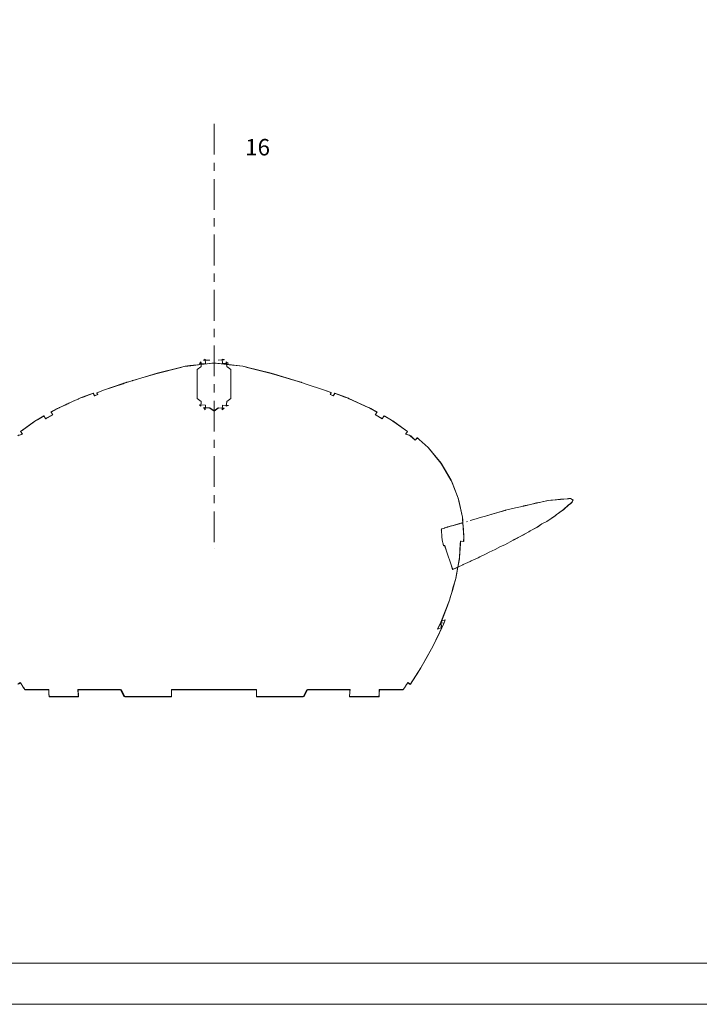
# Model space of a CAD drawing. Extents: x 0 to 128, y -2 to 24.
# Drawn here: x 44 to 53, y 0 to 12 of the extents above; entities that cross this region are included whole.
import ezdxf

# ---------------------------------------------------------------- set-up
doc = ezdxf.new("R2010")
doc.units = 0
doc.header["$MEASUREMENT"] = 0
doc.linetypes.add('CENTER2', pattern=[1.125, 0.75, -0.125, 0.125, -0.125])
doc.layers.get('0').update_dxf_attribs({"lineweight": 0})
doc.layers.add('broke', color=7, linetype='CENTER2')
doc.layers.add('Draft', color=7, linetype='Continuous', lineweight=0)
doc.styles.get("Standard").update_dxf_attribs({"font": 'TXT.SHX'})

msp = doc.modelspace()

# ---------------------------------------------------------------- linework, layer by layer
at = {"color": 7, "linetype": 'Continuous', "lineweight": 0, "extrusion": (0, 1, 3.06152e-16)}
msp.add_line((46.59, 5.554), (46.59, 5.554, -15.051), dxfattribs=at)
at = {"linetype": 'Continuous', "lineweight": 0}
for points in [[(64, 0), (32, 0), (32, 24), (64, 24)], [(63.5, 0.5), (32.5, 0.5), (32.5, 23.5), (63.5, 23.5)]]:
    msp.add_lwpolyline(points, close=True, dxfattribs=at)
at = {"layer": 'broke', "lineweight": 0, "ltscale": 0.5, "extrusion": (0, 1.22461e-16, -1)}
msp.add_line((46.59, 10.731), (46.59, 5.554), dxfattribs=at)

# ---------------------------------------------------------------- texts
at = {"linetype": 'Continuous', "lineweight": 0}
msp.add_text('16', height=0.2, dxfattribs=at).set_placement((46.97, 10.346))

# ---------------------------------------------------------------- meshes
at = {"layer": 'Draft', "linetype": 'Continuous', "lineweight": 0}
mesh = msp.add_polyface(dxfattribs=at)
corners = [(45.162, 7.449, -12.181), (45.175, 7.433, -12.191), (45.17, 7.433, -12.181), (46.186, 7.763, -12.191), (46.239, 7.778, -12.181), (46.24, 7.776, -12.191), (44.935, 7.377, -12.191), (44.939, 7.381, -12.181), (44.939, 7.381, -12.181), (44.936, 7.378, -12.191), (45.587, 7.599, -12.181), (45.592, 7.6, -12.181), (45.597, 7.6, -12.191), (45.592, 7.599, -12.191), (46.265, 7.78, -12.181), (46.414, 7.805, -12.191), (46.415, 7.806, -12.181), (46.414, 7.806, -12.181), (44.954, 7.387, -12.181), (44.983, 7.399, -12.181), (44.993, 7.401, -12.191), (44.955, 7.386, -12.191), (45.133, 7.421, -12.191), (45.132, 7.414, -12.181), (45.136, 7.414, -12.191), (46.384, 7.737, -12.181), (46.384, 7.385, -12.181), (46.384, 7.384, -12.191), (46.384, 7.735, -12.191), (44.817, 7.325, -12.181), (44.819, 7.326, -12.181), (44.824, 7.326, -12.191), (44.822, 7.325, -12.191), (44.815, 7.324, -12.181), (44.817, 7.323, -12.191), (44.812, 7.323, -12.181), (44.813, 7.321, -12.191), (44.812, 7.322, -12.181), (44.813, 7.321, -12.191), (44.892, 7.359, -12.181), (44.873, 7.349, -12.191), (44.928, 7.376, -12.181), (44.921, 7.371, -12.191), (45.562, 7.591, -12.181), (45.562, 7.59, -12.191), (45.598, 7.602, -12.181), (45.604, 7.602, -12.191), (45.606, 7.604, -12.181), (45.895, 7.69, -12.181), (45.896, 7.689, -12.191), (45.614, 7.605, -12.191), (45.16, 7.454, -12.181), (45.242, 7.485, -12.181), (45.243, 7.484, -12.191), (45.165, 7.454, -12.191), (45.165, 7.454, -12.191), (45.16, 7.454, -12.181), (45.139, 7.418, -12.181), (45.146, 7.419, -12.191), (45.116, 7.45, -12.181), (45.12, 7.45, -12.191), (45.492, 7.569, -12.181), (45.481, 7.563, -12.191), (45.529, 7.581, -12.181), (45.524, 7.577, -12.191), (46.431, 7.829, -12.191), (46.431, 7.83, -12.181), (46.431, 7.83, -12.181), (46.431, 7.829, -12.191), (46.434, 7.346, -12.191), (46.434, 7.347, -12.181), (45.167, 7.449, -12.191), (46.194, 7.766, -12.181), (46.296, 7.784, -12.181), (46.434, 7.799, -12.181), (46.434, 7.797, -12.191), (46.307, 7.783, -12.191), (46.27, 7.779, -12.191), (45.129, 7.42, -12.181), (46.429, 7.769, -12.191), (46.435, 7.775, -12.181), (46.429, 7.771, -12.181)]
mesh.append_faces([[corners[k] for k in face] for face in [(6, 7, 8, 9), (10, 11, 12, 13), (18, 19, 20, 21), (25, 26, 27, 28), (29, 30, 31, 32), (33, 29, 32, 34), (35, 33, 34, 36), (37, 35, 36, 38), (30, 39, 40, 31), (40, 39, 41, 42), (42, 41, 7, 6), (9, 8, 18, 21), (43, 10, 13, 44), (11, 45, 46, 12), (47, 48, 49, 50), (45, 47, 50, 46), (51, 52, 53, 54), (55, 56, 51, 54), (57, 2, 1, 58), (23, 57, 58, 24), (19, 59, 60, 20), (52, 61, 62, 53), (62, 61, 63, 64), (64, 63, 43, 44), (65, 66, 67, 68), (66, 65, 15, 17)]])
mesh.append_faces([[corners[k] for k in face] for face in [(0, 1, 2), (3, 4, 5), (14, 5, 4), (15, 16, 17), (22, 23, 24), (79, 25, 28)]], dxfattribs={"vtx0": -1})
mesh.append_faces([[corners[k] for k in face] for face in [(69, 26, 70), (0, 55, 71), (0, 71, 1), (3, 48, 72), (3, 72, 4), (14, 74, 75), (14, 75, 76), (14, 76, 77), (14, 77, 5), (22, 59, 78), (22, 78, 23), (79, 80, 81), (79, 81, 25)]], dxfattribs={"vtx0": -1, "vtx2": -1})
mesh.append_faces([[corners[k] for k in face] for face in [(69, 27, 26), (0, 56, 55), (3, 49, 48), (14, 73, 74), (22, 60, 59)]], dxfattribs={"vtx2": -1})
mesh = msp.add_polyface(dxfattribs=at)
corners = [(46.434, 7.346, -12.191), (46.435, 7.347, -12.181), (46.435, 7.345, -12.191), (46.433, 7.807, -12.191), (46.434, 7.799, -12.181), (46.434, 7.797, -12.191), (46.435, 7.344, -12.191), (46.435, 7.775, -12.181), (46.435, 7.774, -12.191), (46.434, 7.347, -12.181), (46.487, 7.808, -12.191), (46.487, 7.809, -12.181), (46.415, 7.806, -12.181), (46.414, 7.805, -12.191), (46.415, 7.805, -12.191), (46.485, 7.808, -12.191), (46.486, 7.809, -12.181), (46.485, 7.809, -12.181), (46.431, 7.83, -12.181), (46.431, 7.829, -12.181), (46.431, 7.829, -12.181), (46.431, 7.829, -12.181), (46.431, 7.829, -12.181), (46.431, 7.829, -12.181), (46.431, 7.829, -12.181), (46.431, 7.829, -12.181), (46.431, 7.829, -12.181), (46.431, 7.829, -12.181), (46.431, 7.829, -12.181), (46.431, 7.829, -12.191), (46.431, 7.829, -12.181), (46.431, 7.829, -12.181), (46.431, 7.829, -12.181), (46.431, 7.829, -12.181), (46.431, 7.829, -12.181), (46.431, 7.828, -12.191), (46.432, 7.818, -12.181), (46.431, 7.827, -12.191), (46.431, 7.827, -12.191), (46.431, 7.828, -12.191), (46.431, 7.828, -12.191), (46.431, 7.828, -12.191), (46.431, 7.828, -12.191), (46.431, 7.828, -12.191), (46.431, 7.828, -12.191), (46.431, 7.828, -12.191), (46.431, 7.828, -12.191), (46.431, 7.828, -12.191), (46.431, 7.828, -12.191), (46.431, 7.828, -12.191), (46.431, 7.828, -12.191), (46.432, 7.816, -12.191), (46.432, 7.815, -12.181), (46.432, 7.813, -12.191), (46.433, 7.81, -12.181), (46.435, 7.345, -12.181), (46.431, 7.292, -12.181), (46.431, 7.29, -12.191), (46.429, 7.769, -12.191)]
mesh.append_faces([[corners[k] for k in face] for face in [(4, 7, 8, 5)]])
mesh.append_faces([[corners[k] for k in face] for face in [(0, 1, 2), (3, 4, 5), (1, 6, 2)]], dxfattribs={"vtx0": -1})
mesh.append_faces([[corners[k] for k in face] for face in [(16, 12, 11), (18, 28, 29), (29, 34, 35), (37, 36, 51), (52, 51, 36), (51, 52, 53), (54, 53, 52), (53, 54, 3), (4, 3, 54)]], dxfattribs={"vtx0": -1, "vtx1": -1})
mesh.append_faces([[corners[k] for k in face] for face in [(10, 12, 13)]], dxfattribs={"vtx0": -1, "vtx1": -1, "vtx2": -1})
mesh.append_faces([[corners[k] for k in face] for face in [(0, 9, 1), (10, 13, 14), (10, 14, 15), (18, 20, 21), (18, 21, 22), (18, 22, 23), (18, 23, 24), (18, 24, 25), (18, 25, 26), (18, 26, 27), (18, 27, 28), (29, 28, 30), (29, 30, 31), (29, 31, 32), (29, 32, 33), (29, 33, 34), (34, 37, 38), (34, 38, 39), (34, 39, 40), (34, 40, 41), (34, 41, 42), (34, 42, 43), (34, 43, 44), (34, 44, 45), (34, 45, 46), (34, 46, 47), (34, 47, 48), (34, 48, 49), (34, 49, 50), (34, 50, 35), (1, 57, 6)]], dxfattribs={"vtx0": -1, "vtx2": -1})
mesh.append_faces([[corners[k] for k in face] for face in [(10, 11, 12), (34, 36, 37)]], dxfattribs={"vtx1": -1, "vtx2": -1})
mesh.append_faces([[corners[k] for k in face] for face in [(16, 17, 12), (18, 19, 20), (1, 55, 56), (58, 8, 7)]], dxfattribs={"vtx2": -1})
mesh = msp.add_polyface(dxfattribs=at)
corners = [(46.536, 7.809, -12.191), (46.59, 7.816, -12.181), (46.59, 7.815, -12.191), (46.642, 7.851, -12.191), (46.713, 7.856, -12.181), (46.642, 7.852, -12.181), (46.693, 7.808, -12.191), (46.735, 7.812, -12.181), (46.693, 7.809, -12.181), (46.74, 7.29, -12.191), (46.745, 7.345, -12.191), (46.745, 7.344, -12.191), (46.743, 7.798, -12.191), (46.742, 7.81, -12.191), (46.742, 7.801, -12.191), (46.688, 7.864, -12.181), (46.688, 7.863, -12.191), (46.743, 7.799, -12.181), (46.743, 7.8, -12.181), (46.766, 7.298, -12.191), (46.695, 7.303, -12.181), (46.766, 7.299, -12.181), (46.714, 7.856, -12.191), (46.714, 7.857, -12.181), (46.715, 7.856, -12.181), (46.715, 7.855, -12.191), (46.466, 7.85, -12.181), (46.466, 7.849, -12.191), (46.466, 7.848, -12.191), (46.466, 7.849, -12.181), (46.483, 7.864, -12.181), (46.483, 7.863, -12.191), (46.74, 7.829, -12.191), (46.74, 7.83, -12.181), (46.74, 7.83, -12.181), (46.74, 7.829, -12.191), (46.74, 7.292, -12.181), (46.74, 7.291, -12.191), (46.74, 7.292, -12.181), (46.487, 7.303, -12.181), (46.483, 7.248, -12.181), (46.483, 7.247, -12.191), (46.487, 7.302, -12.191), (46.693, 7.303, -12.181), (46.693, 7.302, -12.191), (46.688, 7.247, -12.191), (46.688, 7.249, -12.181), (46.467, 7.849, -12.181), (46.539, 7.851, -12.191), (46.539, 7.852, -12.181), (46.611, 7.814, -12.181), (46.487, 7.809, -12.181), (46.487, 7.808, -12.191), (46.466, 7.271, -12.191), (46.466, 7.271, -12.191), (46.466, 7.272, -12.181), (46.466, 7.273, -12.181), (46.434, 7.797, -12.191), (46.434, 7.799, -12.181), (46.544, 7.811, -12.181), (46.713, 7.855, -12.191), (46.766, 7.812, -12.191), (46.766, 7.813, -12.181), (46.735, 7.81, -12.191), (46.765, 7.813, -12.181), (46.745, 7.345, -12.181), (46.742, 7.802, -12.181), (46.742, 7.811, -12.181), (46.485, 7.808, -12.191), (46.486, 7.808, -12.191), (46.743, 7.798, -12.191), (46.695, 7.302, -12.191), (46.416, 7.306, -12.181), (46.467, 7.848, -12.191), (46.637, 7.811, -12.181), (46.645, 7.809, -12.191), (46.615, 7.812, -12.191)]
mesh.append_faces([[corners[k] for k in face] for face in [(15, 16, 6, 8), (22, 23, 24, 25), (16, 15, 23, 22), (26, 27, 28, 29), (26, 30, 31, 27), (32, 33, 34, 35), (36, 9, 37, 38), (39, 40, 41, 42), (43, 44, 45, 46), (30, 51, 52, 31), (53, 54, 55, 56)]])
mesh.append_faces([[corners[k] for k in face] for face in [(0, 1, 2), (3, 4, 5), (6, 7, 8), (9, 10, 11), (12, 13, 14), (17, 12, 18), (19, 20, 21), (47, 48, 49), (50, 2, 1), (52, 68, 69)]], dxfattribs={"vtx0": -1})
mesh.append_faces([[corners[k] for k in face] for face in [(0, 58, 59), (0, 59, 1), (3, 25, 24), (3, 24, 4), (61, 6, 63), (6, 62, 64), (6, 64, 7), (12, 66, 67), (12, 67, 33), (12, 33, 32), (12, 32, 13), (17, 70, 12), (19, 44, 43), (19, 43, 20), (47, 28, 73), (47, 73, 48), (50, 18, 12), (50, 12, 75), (50, 75, 76), (50, 76, 2)]], dxfattribs={"vtx0": -1, "vtx2": -1})
mesh.append_faces([[corners[k] for k in face] for face in [(61, 62, 6)]], dxfattribs={"vtx1": -1, "vtx2": -1})
mesh.append_faces([[corners[k] for k in face] for face in [(0, 57, 58), (3, 60, 25), (9, 36, 65), (12, 18, 66), (19, 71, 44), (72, 39, 42), (47, 29, 28), (50, 74, 18)]], dxfattribs={"vtx2": -1})
mesh = msp.add_polyface(dxfattribs=at)
corners = [(48.009, 7.442, -12.191), (48.01, 7.433, -12.181), (48.006, 7.433, -12.191), (47.285, 7.689, -12.191), (46.986, 7.766, -12.181), (47.285, 7.69, -12.181), (47.618, 7.59, -12.191), (47.619, 7.591, -12.181), (47.651, 7.581, -12.181), (47.656, 7.577, -12.191), (47.689, 7.568, -12.181), (47.701, 7.563, -12.191), (48.063, 7.445, -12.181), (48.044, 7.414, -12.191), (48.049, 7.414, -12.181), (46.743, 7.8, -12.181), (46.743, 7.798, -12.191), (46.745, 7.774, -12.191), (46.745, 7.775, -12.181), (47.329, 7.678, -12.181), (46.745, 7.345, -12.191), (46.797, 7.384, -12.191), (46.746, 7.346, -12.191), (46.75, 7.771, -12.181), (46.74, 7.83, -12.181), (46.766, 7.813, -12.181), (46.766, 7.812, -12.191), (46.74, 7.829, -12.191), (46.74, 7.292, -12.181), (46.74, 7.291, -12.191), (46.766, 7.298, -12.191), (46.766, 7.299, -12.181), (46.797, 7.737, -12.181), (46.797, 7.735, -12.191), (46.797, 7.385, -12.181), (48.234, 7.384, -12.181), (48.48, 7.271, -12.181), (48.471, 7.274, -12.191), (48.236, 7.381, -12.191), (48.225, 7.386, -12.191), (48.226, 7.387, -12.181), (48.227, 7.387, -12.181), (48.227, 7.386, -12.191), (48.228, 7.387, -12.181), (48.227, 7.386, -12.191), (48.23, 7.386, -12.181), (48.23, 7.384, -12.191), (47.938, 7.484, -12.191), (47.939, 7.485, -12.181), (48.019, 7.455, -12.181), (48.014, 7.455, -12.191), (48.02, 7.454, -12.181), (48.015, 7.455, -12.191), (48.017, 7.427, -12.191), (48.02, 7.428, -12.181), (48.187, 7.401, -12.191), (48.197, 7.399, -12.181), (48.06, 7.45, -12.191), (48.065, 7.45, -12.181), (48.014, 7.441, -12.181), (46.994, 7.763, -12.191), (46.941, 7.776, -12.191), (46.941, 7.778, -12.181), (46.735, 7.81, -12.191), (46.765, 7.812, -12.191), (46.74, 7.29, -12.191), (46.745, 7.345, -12.181), (46.745, 7.347, -12.181), (46.743, 7.799, -12.181), (46.768, 7.797, -12.181), (46.773, 7.794, -12.191), (46.743, 7.798, -12.191), (48.058, 7.444, -12.191), (47.337, 7.674, -12.191), (46.746, 7.347, -12.181), (46.751, 7.77, -12.191), (46.796, 7.736, -12.191), (46.796, 7.737, -12.181)]
mesh.append_faces([[corners[k] for k in face] for face in [(6, 7, 8, 9), (8, 10, 11, 9), (15, 16, 17, 18), (24, 25, 26, 27), (28, 29, 30, 31), (32, 33, 21, 34), (35, 36, 37, 38), (39, 40, 41, 42), (42, 41, 43, 44), (44, 43, 45, 46), (45, 35, 38, 46), (47, 48, 49, 50), (50, 49, 51, 52), (53, 54, 14, 13), (2, 1, 54, 53), (55, 56, 40, 39), (57, 58, 56, 55), (10, 48, 47, 11)]])
mesh.append_faces([[corners[k] for k in face] for face in [(0, 1, 2), (3, 4, 5), (12, 13, 14), (6, 19, 7), (20, 21, 22), (17, 23, 18), (26, 63, 64)]], dxfattribs={"vtx0": -1})
mesh.append_faces([[corners[k] for k in face] for face in [(0, 51, 59), (0, 59, 1), (3, 61, 62), (3, 62, 4), (65, 66, 67), (65, 67, 20), (68, 62, 61), (68, 61, 70), (68, 70, 71), (12, 57, 72), (12, 72, 13), (6, 3, 5), (6, 5, 19), (20, 74, 34), (20, 34, 21), (17, 76, 33), (17, 33, 32), (17, 32, 77), (17, 77, 23)]], dxfattribs={"vtx0": -1, "vtx2": -1})
mesh.append_faces([[corners[k] for k in face] for face in [(0, 52, 51), (3, 60, 61), (68, 69, 62), (12, 58, 57), (6, 73, 3), (20, 67, 74), (17, 75, 76)]], dxfattribs={"vtx2": -1})
mesh = msp.add_polyface(dxfattribs=at)
corners = [(44.776, 7.306, -12.181), (44.791, 7.313, -12.181), (44.787, 7.311, -12.184), (44.734, 7.287, -12.181), (44.784, 7.308, -12.191), (44.754, 7.294, -12.191), (44.603, 7.216, -12.181), (44.624, 7.185, -12.191), (44.621, 7.185, -12.181), (44.229, 6.982, -12.181), (44.231, 6.982, -12.191), (44.233, 6.979, -12.191), (44.23, 6.98, -12.181), (44.537, 7.141, -12.191), (44.537, 7.138, -12.181), (44.539, 7.137, -12.191), (44.544, 7.142, -12.181), (44.434, 7.125, -12.181), (44.425, 7.118, -12.191), (44.424, 7.119, -12.181), (46.414, 7.305, -12.191), (46.431, 7.291, -12.191), (46.431, 7.292, -12.181), (46.414, 7.306, -12.181), (44.677, 7.259, -12.191), (44.604, 7.22, -12.181), (44.676, 7.26, -12.181), (46.416, 7.306, -12.181), (44.713, 7.277, -12.181), (44.726, 7.281, -12.191), (44.233, 6.976, -12.181), (44.237, 6.974, -12.191), (44.254, 6.95, -12.191), (44.252, 6.95, -12.181), (44.233, 6.977, -12.181), (44.236, 6.975, -12.191), (44.805, 7.317, -12.191), (44.807, 7.32, -12.181), (44.812, 7.322, -12.181), (44.813, 7.321, -12.191), (44.789, 7.31, -12.191), (44.797, 7.316, -12.181), (44.23, 6.982, -12.181), (44.232, 6.982, -12.191), (44.23, 6.983, -12.181), (44.233, 6.982, -12.191), (44.233, 6.984, -12.181), (44.236, 6.984, -12.191), (44.243, 6.991, -12.181), (44.249, 6.994, -12.191), (44.383, 7.089, -12.191), (44.392, 7.097, -12.181), (44.407, 7.107, -12.181), (44.402, 7.102, -12.191), (44.699, 7.271, -12.181), (44.707, 7.274, -12.181), (44.717, 7.277, -12.191), (44.708, 7.273, -12.191), (44.696, 7.269, -12.181), (44.704, 7.271, -12.191), (46.431, 7.29, -12.191), (46.431, 7.292, -12.181), (44.602, 7.219, -12.181), (44.604, 7.218, -12.191), (44.606, 7.215, -12.191), (44.519, 7.171, -12.191), (44.517, 7.171, -12.181), (44.535, 7.141, -12.181), (44.549, 7.142, -12.191), (44.438, 7.125, -12.191), (44.607, 7.22, -12.191), (46.487, 7.302, -12.191), (46.416, 7.305, -12.191), (46.435, 7.347, -12.181)]
mesh.append_faces([[corners[k] for k in face] for face in [(0, 1, 2), (9, 10, 11, 12), (20, 21, 22, 23), (28, 3, 5, 29), (30, 31, 32, 33), (34, 35, 31, 30), (36, 37, 38, 39), (40, 41, 37, 36), (12, 11, 35, 34), (9, 42, 43, 10), (42, 44, 45, 43), (44, 46, 47, 45), (46, 48, 49, 47), (50, 51, 52, 53), (53, 52, 19, 18), (48, 51, 50, 49), (54, 55, 56, 57), (55, 28, 29, 56), (26, 58, 59, 24), (58, 54, 57, 59), (22, 21, 60, 61)]])
mesh.append_faces([[corners[k] for k in face] for face in [(3, 4, 5), (6, 7, 8), (13, 14, 15), (7, 16, 8), (17, 18, 19), (24, 25, 26), (27, 20, 23), (4, 41, 40)]], dxfattribs={"vtx0": -1})
mesh.append_faces([[corners[k] for k in face] for face in [(6, 63, 64), (6, 64, 7), (13, 66, 67), (13, 67, 14), (7, 15, 14), (7, 14, 16), (17, 65, 69), (17, 69, 18), (24, 63, 62), (24, 62, 25), (27, 71, 72), (27, 72, 20), (73, 61, 60), (4, 1, 41), (3, 2, 4)]], dxfattribs={"vtx0": -1, "vtx2": -1})
mesh.append_faces([[corners[k] for k in face] for face in [(6, 62, 63), (13, 65, 66), (7, 68, 15), (17, 66, 65), (24, 70, 63), (4, 2, 1), (3, 0, 2)]], dxfattribs={"vtx2": -1})
mesh = msp.add_polyface(dxfattribs=at)
corners = [(46.641, 7.267, -12.191), (46.642, 7.27, -12.181), (46.642, 7.268, -12.191), (48.559, 7.188, -12.191), (48.559, 7.185, -12.181), (48.557, 7.185, -12.191), (48.673, 7.166, -12.181), (48.661, 7.171, -12.191), (48.663, 7.171, -12.181), (48.484, 7.268, -12.191), (48.49, 7.267, -12.181), (48.49, 7.267, -12.181), (48.484, 7.268, -12.191), (48.504, 7.26, -12.181), (48.503, 7.259, -12.191), (46.59, 7.229, -12.191), (46.54, 7.269, -12.181), (46.59, 7.231, -12.181), (46.715, 7.264, -12.191), (46.643, 7.268, -12.191), (48.662, 7.169, -12.181), (48.641, 7.137, -12.191), (48.644, 7.138, -12.181), (48.949, 6.982, -12.191), (48.769, 7.111, -12.181), (48.951, 6.982, -12.181), (48.929, 6.954, -12.191), (48.928, 6.95, -12.181), (48.926, 6.95, -12.191), (48.576, 7.218, -12.191), (48.506, 7.259, -12.181), (48.578, 7.219, -12.181), (48.566, 7.179, -12.191), (46.537, 7.268, -12.191), (46.539, 7.27, -12.181), (46.539, 7.268, -12.191), (46.714, 7.264, -12.191), (46.715, 7.266, -12.181), (46.714, 7.265, -12.181), (48.471, 7.274, -12.191), (48.48, 7.271, -12.181), (48.487, 7.268, -12.181), (48.48, 7.269, -12.191), (46.688, 7.247, -12.191), (46.688, 7.249, -12.181), (46.466, 7.272, -12.181), (46.466, 7.271, -12.191), (46.483, 7.247, -12.191), (46.483, 7.248, -12.181), (46.641, 7.269, -12.181), (48.561, 7.188, -12.181), (48.756, 7.119, -12.181), (48.755, 7.118, -12.191), (48.674, 7.164, -12.191), (46.54, 7.267, -12.191), (46.643, 7.269, -12.181), (48.659, 7.167, -12.191), (48.771, 7.107, -12.191), (48.93, 6.953, -12.181), (48.506, 7.257, -12.191), (48.566, 7.181, -12.181), (46.466, 7.271, -12.191), (46.466, 7.273, -12.181), (46.537, 7.27, -12.181)]
mesh.append_faces([[corners[k] for k in face] for face in [(9, 10, 11, 12), (12, 11, 13, 14), (36, 18, 37, 38), (39, 40, 41, 42), (42, 41, 10, 9), (43, 36, 38, 44), (45, 46, 47, 48)]])
mesh.append_faces([[corners[k] for k in face] for face in [(0, 1, 2), (3, 4, 5), (6, 7, 8), (15, 16, 17), (2, 18, 19), (20, 21, 22), (23, 24, 25), (26, 27, 28), (29, 30, 31), (32, 22, 21), (33, 34, 35)]], dxfattribs={"vtx0": -1})
mesh.append_faces([[corners[k] for k in face] for face in [(0, 17, 49), (0, 49, 1), (3, 31, 50), (3, 50, 4), (6, 52, 53), (6, 53, 7), (15, 35, 34), (15, 34, 16), (2, 55, 37), (2, 37, 18), (20, 7, 56), (20, 56, 21), (23, 52, 51), (23, 51, 24), (26, 25, 58), (26, 58, 27), (29, 14, 13), (29, 13, 30), (32, 4, 60), (32, 60, 22), (33, 62, 63), (33, 63, 34)]], dxfattribs={"vtx0": -1, "vtx2": -1})
mesh.append_faces([[corners[k] for k in face] for face in [(0, 15, 17), (3, 29, 31), (6, 51, 52), (15, 54, 35), (2, 1, 55), (20, 8, 7), (23, 57, 52), (26, 23, 25), (29, 59, 14), (32, 5, 4), (33, 61, 62)]], dxfattribs={"vtx2": -1})
mesh = msp.add_polyface(dxfattribs=at)
corners = [(44.93, 3.837, -12.191), (44.937, 3.751, -12.191), (44.935, 3.771, -12.191), (44.212, 3.905, -12.181), (44.228, 3.922, -12.191), (44.23, 3.918, -12.181), (44.284, 3.835, -12.187), (44.575, 3.832, -12.181), (44.373, 3.832, -12.181), (44.58, 3.755, -12.181), (44.579, 3.751, -12.191), (44.58, 3.746, -12.181), (44.269, 3.856, -12.181), (44.27, 3.856, -12.191), (44.283, 3.837, -12.191), (44.286, 3.832, -12.181), (44.283, 3.837, -12.191), (46.072, 3.746, -12.181), (46.072, 3.832, -12.181), (46.072, 3.787, -12.181), (44.283, 3.837, -12.191), (44.296, 3.837, -12.191), (45.448, 3.837, -12.191), (45.489, 3.751, -12.191), (45.501, 3.746, -12.181), (45.46, 3.832, -12.181), (44.214, 6.937, -12.181), (44.215, 6.938, -12.181), (44.22, 6.938, -12.191), (44.218, 6.938, -12.191), (44.208, 6.935, -12.181), (44.212, 6.935, -12.191), (44.196, 6.93, -12.181), (44.207, 6.935, -12.181), (44.21, 6.935, -12.191), (44.197, 6.929, -12.191), (45.71, 3.746, -12.181), (45.739, 3.751, -12.191), (46.072, 3.751, -12.191), (44.701, 3.751, -12.191), (44.711, 3.751, -12.191), (44.849, 3.746, -12.181), (44.829, 3.746, -12.181), (44.599, 3.751, -12.191), (44.622, 3.746, -12.181), (44.589, 3.751, -12.191), (44.601, 3.746, -12.181), (44.588, 3.751, -12.191), (44.6, 3.746, -12.181), (44.58, 3.751, -12.191), (44.58, 3.751, -12.191), (44.582, 3.746, -12.181), (44.582, 3.746, -12.181), (44.939, 3.746, -12.181), (44.252, 6.95, -12.181), (44.254, 6.95, -12.191), (44.574, 3.837, -12.191), (44.574, 3.822, -12.191), (44.576, 3.823, -12.181), (44.577, 3.775, -12.191), (44.577, 3.795, -12.181), (44.286, 3.832, -12.181), (44.931, 3.837, -12.191), (44.933, 3.832, -12.181), (44.932, 3.832, -12.181), (45.091, 3.837, -12.191), (45.061, 3.832, -12.181), (45.438, 3.837, -12.191), (45.341, 3.832, -12.181), (44.256, 3.878, -12.191), (44.263, 3.867, -12.191), (44.263, 3.866, -12.181), (44.257, 3.875, -12.181), (44.238, 3.907, -12.191), (44.238, 3.905, -12.181), (44.938, 3.754, -12.181), (44.196, 3.9, -12.191), (44.212, 3.911, -12.191), (44.579, 3.755, -12.191), (44.284, 3.835, -12.188), (44.286, 3.832, -12.181), (46.072, 3.797, -12.191), (46.072, 3.837, -12.191)]
mesh.append_faces([[corners[k] for k in face] for face in [(12, 13, 14, 15), (20, 21, 6), (22, 23, 24, 25), (26, 27, 28, 29), (30, 26, 29, 31), (32, 33, 34, 35), (33, 30, 31, 34), (36, 37, 38, 17), (23, 37, 36, 24), (39, 40, 41, 42), (43, 39, 42, 44), (45, 43, 44, 46), (47, 45, 46, 48), (49, 50, 51, 52), (40, 1, 53, 41), (50, 47, 48, 51), (10, 49, 52, 11), (27, 54, 55, 28), (56, 57, 58, 7), (58, 57, 59, 60), (6, 8, 61), (0, 62, 63, 64), (62, 65, 66, 63), (66, 65, 67, 68), (68, 67, 22, 25), (69, 70, 71, 72), (4, 73, 74, 5), (73, 69, 72, 74), (70, 13, 12, 71)]])
mesh.append_faces([[corners[k] for k in face] for face in [(0, 1, 2), (3, 4, 5), (6, 7, 8), (9, 10, 11), (16, 15, 14), (17, 18, 19), (78, 60, 59)]], dxfattribs={"vtx0": -1})
mesh.append_faces([[corners[k] for k in face] for face in [(0, 75, 53), (0, 53, 1), (3, 76, 77), (3, 77, 4), (6, 56, 7), (78, 9, 60), (16, 80, 15), (17, 81, 82), (17, 82, 18)]], dxfattribs={"vtx0": -1, "vtx2": -1})
mesh.append_faces([[corners[k] for k in face] for face in [(78, 10, 9)]], dxfattribs={"vtx1": -1, "vtx2": -1})
mesh.append_faces([[corners[k] for k in face] for face in [(0, 64, 75), (6, 21, 56), (16, 79, 80), (17, 38, 81)]], dxfattribs={"vtx2": -1})
mesh = msp.add_polyface(dxfattribs=at)
corners = [(48.952, 3.922, -12.191), (48.964, 3.908, -12.181), (48.95, 3.918, -12.181), (47.108, 3.837, -12.191), (47.108, 3.78, -12.181), (47.108, 3.832, -12.181), (48.242, 3.832, -12.181), (48.245, 3.832, -12.181), (48.247, 3.837, -12.191), (48.244, 3.837, -12.191), (48.248, 3.832, -12.181), (48.25, 3.837, -12.191), (49.041, 6.876, -12.191), (48.988, 6.927, -12.181), (49.044, 6.876, -12.181), (47.732, 3.837, -12.191), (47.691, 3.751, -12.191), (47.679, 3.746, -12.181), (47.72, 3.832, -12.181), (48.246, 3.806, -12.181), (48.658, 3.837, -12.191), (48.761, 3.837, -12.191), (48.778, 3.832, -12.181), (48.663, 3.832, -12.181), (47.395, 3.751, -12.191), (47.42, 3.746, -12.181), (47.322, 3.751, -12.191), (47.34, 3.746, -12.181), (47.306, 3.751, -12.191), (47.322, 3.746, -12.181), (47.296, 3.751, -12.191), (47.312, 3.746, -12.181), (47.291, 3.751, -12.191), (47.307, 3.746, -12.181), (47.284, 3.751, -12.191), (47.299, 3.746, -12.181), (47.272, 3.751, -12.191), (47.286, 3.746, -12.181), (47.266, 3.751, -12.191), (47.279, 3.746, -12.181), (47.256, 3.751, -12.191), (47.269, 3.746, -12.181), (47.108, 3.751, -12.191), (47.108, 3.746, -12.181), (48.595, 3.746, -12.181), (48.597, 3.751, -12.191), (48.602, 3.751, -12.191), (48.6, 3.746, -12.181), (48.465, 3.746, -12.181), (48.477, 3.751, -12.191), (48.433, 3.746, -12.181), (48.448, 3.751, -12.191), (48.264, 3.746, -12.181), (48.292, 3.751, -12.191), (48.241, 3.746, -12.181), (48.243, 3.751, -12.191), (48.97, 6.935, -12.191), (48.973, 6.935, -12.181), (48.985, 6.93, -12.181), (48.983, 6.929, -12.191), (48.926, 6.95, -12.191), (48.928, 6.95, -12.181), (48.607, 3.837, -12.191), (48.605, 3.832, -12.181), (48.603, 3.782, -12.181), (48.604, 3.785, -12.191), (46.072, 3.832, -12.181), (46.072, 3.837, -12.191), (48.897, 3.837, -12.191), (48.894, 3.832, -12.181), (47.75, 3.832, -12.181), (47.735, 3.837, -12.191), (47.923, 3.832, -12.181), (47.914, 3.837, -12.191), (48.949, 3.915, -12.181), (48.95, 3.919, -12.191), (48.912, 3.856, -12.181), (48.911, 3.856, -12.191), (48.932, 3.89, -12.191), (48.93, 3.885, -12.181), (49.112, 4.099, -12.181), (48.982, 3.896, -12.181), (48.984, 3.9, -12.191), (48.968, 3.911, -12.191), (47.108, 3.782, -12.191), (48.987, 6.925, -12.191), (48.248, 3.805, -12.191)]
mesh.append_faces([[corners[k] for k in face] for face in [(6, 7, 8, 9), (7, 10, 11, 8), (15, 16, 17, 18), (20, 21, 22, 23), (24, 16, 17, 25), (26, 24, 25, 27), (28, 26, 27, 29), (30, 28, 29, 31), (32, 30, 31, 33), (34, 32, 33, 35), (36, 34, 35, 37), (38, 36, 37, 39), (40, 38, 39, 41), (42, 40, 41, 43), (44, 45, 46, 47), (48, 49, 45, 44), (50, 51, 49, 48), (52, 53, 51, 50), (54, 55, 53, 52), (56, 57, 58, 59), (60, 61, 57, 56), (62, 63, 64, 65), (65, 64, 47, 46), (66, 67, 3, 5), (21, 68, 69, 22), (63, 62, 20, 23), (18, 70, 71, 15), (71, 70, 72, 73), (73, 72, 6, 9), (0, 2, 74, 75), (76, 69, 68, 77), (78, 79, 76, 77), (75, 74, 79, 78)]])
mesh.append_faces([[corners[k] for k in face] for face in [(0, 1, 2), (3, 4, 5), (12, 13, 14), (19, 11, 10)]], dxfattribs={"vtx0": -1})
mesh.append_faces([[corners[k] for k in face] for face in [(80, 81, 82), (0, 82, 81), (0, 81, 1), (3, 42, 43), (3, 43, 4), (12, 59, 58), (12, 58, 13), (19, 55, 86), (19, 86, 11)]], dxfattribs={"vtx0": -1, "vtx2": -1})
mesh.append_faces([[corners[k] for k in face] for face in [(0, 83, 82), (3, 84, 42), (12, 85, 59), (19, 54, 55)]], dxfattribs={"vtx2": -1})
mesh = msp.add_polyface(dxfattribs=at)
corners = [(49.567, 6.169, -12.181), (49.574, 6.133, -12.191), (49.566, 6.169, -12.191), (49.358, 6.595, -12.181), (49.376, 6.563, -12.191), (49.357, 6.595, -12.191), (49.62, 5.933, -12.181), (49.618, 5.936, -12.191), (49.62, 5.937, -12.181), (49.583, 5.858, -12.191), (49.602, 5.862, -12.181), (49.601, 5.863, -12.191), (49.486, 5.831, -12.191), (49.493, 5.832, -12.181), (49.492, 5.832, -12.191), (49.201, 6.786, -12.181), (49.224, 6.756, -12.191), (49.2, 6.785, -12.191), (49.667, 5.882, -12.191), (49.668, 5.881, -12.181), (49.682, 5.885, -12.181), (49.682, 5.886, -12.191), (49.623, 5.869, -12.191), (49.616, 5.866, -12.181), (49.624, 5.869, -12.181), (49.48, 6.389, -12.181), (49.492, 6.355, -12.191), (49.479, 6.389, -12.191), (49.07, 6.905, -12.181), (49.044, 6.876, -12.181), (49.067, 6.901, -12.181), (49.092, 6.885, -12.181), (49.068, 6.905, -12.191), (49.786, 5.917, -12.191), (49.836, 5.931, -12.181), (49.835, 5.932, -12.191), (49.574, 6.139, -12.181), (49.374, 6.569, -12.181), (49.622, 5.905, -12.181), (49.625, 5.869, -12.181), (49.624, 5.869, -12.191), (49.621, 5.899, -12.191), (49.619, 5.932, -12.191), (49.583, 5.857, -12.181), (49.222, 6.762, -12.181), (49.614, 5.867, -12.191), (49.612, 5.866, -12.191), (49.611, 5.866, -12.191), (49.612, 5.865, -12.181), (49.614, 5.865, -12.181), (49.628, 5.803, -12.191), (49.492, 6.361, -12.181), (49.064, 6.9, -12.191), (49.041, 6.876, -12.191), (49.9, 5.951, -12.191), (49.9, 5.95, -12.181), (49.093, 6.882, -12.191), (49.713, 5.896, -12.191), (49.714, 5.895, -12.181), (49.786, 5.916, -12.181)]
mesh.append_faces([[corners[k] for k in face] for face in [(18, 19, 20, 21)]])
mesh.append_faces([[corners[k] for k in face] for face in [(0, 1, 2), (3, 4, 5), (6, 7, 8), (9, 10, 11), (12, 13, 14), (15, 16, 17), (22, 23, 24), (25, 26, 27), (28, 29, 30), (31, 32, 28), (33, 34, 35), (11, 46, 47)]], dxfattribs={"vtx0": -1})
mesh.append_faces([[corners[k] for k in face] for face in [(0, 8, 7), (0, 7, 1), (3, 25, 27), (3, 27, 4), (6, 39, 40), (6, 40, 41), (6, 41, 42), (6, 42, 7), (9, 13, 43), (9, 43, 10), (15, 3, 5), (15, 5, 16), (11, 22, 45), (11, 45, 46), (22, 10, 48), (22, 48, 49), (22, 49, 23), (25, 0, 2), (25, 2, 26), (28, 52, 53), (28, 53, 29), (54, 34, 55), (31, 17, 56), (31, 56, 32), (33, 58, 59), (33, 59, 34)]], dxfattribs={"vtx0": -1, "vtx2": -1})
mesh.append_faces([[corners[k] for k in face] for face in [(11, 10, 22)]], dxfattribs={"vtx1": -1, "vtx2": -1})
mesh.append_faces([[corners[k] for k in face] for face in [(0, 36, 8), (3, 37, 25), (6, 38, 39), (9, 14, 13), (15, 44, 3), (50, 40, 39), (25, 51, 0), (28, 32, 52), (54, 35, 34), (31, 15, 17), (33, 57, 58)]], dxfattribs={"vtx2": -1})
mesh = msp.add_polyface(dxfattribs=at)
corners = [(50.914, 6.086, -12.181), (50.915, 6.086, -12.191), (50.936, 6.101, -12.191), (50.934, 6.1, -12.181), (50.912, 6.162, -12.181), (50.896, 6.162, -12.191), (50.895, 6.16, -12.181), (50.814, 6.154, -12.181), (50.717, 6.146, -12.191), (50.716, 6.144, -12.181), (50.268, 6.049, -12.181), (50.143, 6.022, -12.188), (50.143, 6.021, -12.181), (50.344, 6.067, -12.181), (50.291, 6.056, -12.191), (50.292, 6.055, -12.181), (50.451, 6.092, -12.181), (50.365, 6.074, -12.191), (50.366, 6.072, -12.181), (50.141, 6.02, -12.181), (50.143, 6.021, -12.181), (50.144, 6.022, -12.191), (50.143, 6.022, -12.191), (50.143, 6.022, -12.191), (50.698, 6.143, -12.181), (50.664, 6.142, -12.191), (50.661, 6.139, -12.181), (50.574, 6.12, -12.181), (50.524, 6.11, -12.191), (50.524, 6.109, -12.181), (50.021, 5.985, -12.181), (49.979, 5.975, -12.191), (49.98, 5.974, -12.181), (50.956, 6.152, -12.181), (50.966, 6.146, -12.181), (50.97, 6.148, -12.191), (50.959, 6.154, -12.191), (50.743, 5.949, -12.181), (50.746, 5.951, -12.191), (50.757, 5.959, -12.191), (50.755, 5.958, -12.181), (50.763, 5.965, -12.191), (50.762, 5.965, -12.181), (49.9, 5.951, -12.191), (50.855, 6.032, -12.191), (50.853, 6.031, -12.181), (50.532, 5.816, -12.181), (50.533, 5.817, -12.191), (50.589, 5.855, -12.191), (50.589, 5.855, -12.181), (50.963, 6.137, -12.181), (50.966, 6.138, -12.191), (50.955, 6.118, -12.181), (50.958, 6.12, -12.191), (50.932, 6.163, -12.181), (50.936, 6.166, -12.191), (50.648, 5.886, -12.191), (50.647, 5.885, -12.181), (50.914, 6.164, -12.191), (50.815, 6.156, -12.191), (50.268, 6.051, -12.191), (50.344, 6.069, -12.191), (50.451, 6.093, -12.191), (50.699, 6.145, -12.191), (50.575, 6.121, -12.191), (50.021, 5.987, -12.191), (49.9, 5.95, -12.181)]
mesh.append_faces([[corners[k] for k in face] for face in [(0, 1, 2, 3), (11, 19, 20, 12), (11, 21, 22, 23), (33, 34, 35, 36), (37, 38, 39, 40), (40, 39, 41, 42), (42, 41, 44, 45), (46, 47, 48, 49), (35, 34, 50, 51), (51, 50, 52, 53), (54, 33, 36, 55), (45, 44, 1, 0), (49, 48, 56, 57), (3, 2, 53, 52), (57, 56, 38, 37)]])
mesh.append_faces([[corners[k] for k in face] for face in [(4, 5, 6), (7, 8, 9), (10, 11, 12), (13, 14, 15), (16, 17, 18), (24, 25, 26), (27, 28, 29), (30, 31, 32), (43, 32, 31)]], dxfattribs={"vtx0": -1})
mesh.append_faces([[corners[k] for k in face] for face in [(4, 55, 58), (4, 58, 5), (7, 5, 59), (7, 59, 8), (10, 14, 60), (10, 60, 21), (10, 21, 11), (13, 17, 61), (13, 61, 14), (16, 28, 62), (16, 62, 17), (24, 8, 63), (24, 63, 25), (27, 25, 64), (27, 64, 28), (30, 11, 23), (30, 23, 65), (30, 65, 31), (43, 66, 32)]], dxfattribs={"vtx0": -1, "vtx2": -1})
mesh.append_faces([[corners[k] for k in face] for face in [(4, 54, 55), (7, 6, 5), (10, 15, 14), (13, 18, 17), (16, 29, 28), (24, 9, 8), (27, 26, 25), (30, 19, 11)]], dxfattribs={"vtx2": -1})
mesh = msp.add_polyface(dxfattribs=at)
corners = [(49.595, 5.645, -12.191), (49.602, 5.644, -12.181), (49.596, 5.645, -12.181), (49.638, 5.693, -12.181), (49.636, 5.687, -12.191), (49.637, 5.693, -12.191), (49.582, 5.43, -12.181), (49.583, 5.445, -12.191), (49.584, 5.445, -12.181), (49.366, 5.794, -12.191), (49.401, 5.805, -12.181), (49.4, 5.805, -12.191), (49.628, 5.803, -12.191), (49.405, 5.807, -12.191), (49.438, 5.817, -12.181), (49.44, 5.819, -12.191), (49.595, 5.614, -12.181), (50.018, 5.542, -12.191), (50.082, 5.578, -12.191), (50.083, 5.578, -12.181), (50.018, 5.542, -12.181), (49.946, 5.51, -12.191), (49.947, 5.51, -12.181), (50.135, 5.601, -12.181), (50.135, 5.601, -12.191), (50.237, 5.657, -12.191), (50.237, 5.657, -12.181), (49.389, 5.59, -12.191), (49.402, 5.592, -12.191), (49.403, 5.592, -12.181), (49.39, 5.589, -12.181), (49.427, 5.511, -12.191), (49.429, 5.51, -12.181), (49.379, 5.628, -12.191), (49.38, 5.627, -12.181), (49.371, 5.662, -12.191), (49.375, 5.643, -12.191), (49.376, 5.642, -12.181), (49.372, 5.661, -12.181), (49.377, 5.635, -12.191), (49.378, 5.635, -12.181), (49.361, 5.783, -12.191), (49.362, 5.779, -12.191), (49.363, 5.779, -12.181), (49.362, 5.783, -12.181), (49.362, 5.792, -12.191), (49.363, 5.792, -12.181), (49.366, 5.697, -12.191), (49.368, 5.696, -12.181), (49.809, 5.442, -12.191), (49.83, 5.454, -12.191), (49.831, 5.454, -12.181), (49.809, 5.441, -12.181), (49.908, 5.489, -12.191), (49.909, 5.489, -12.181), (50.25, 5.662, -12.181), (50.25, 5.663, -12.191), (50.291, 5.685, -12.191), (50.288, 5.683, -12.181), (50.361, 5.721, -12.181), (50.362, 5.722, -12.191), (50.375, 5.731, -12.191), (50.375, 5.731, -12.181), (50.429, 5.759, -12.181), (50.429, 5.76, -12.191), (50.444, 5.769, -12.191), (50.444, 5.769, -12.181), (50.533, 5.817, -12.191), (50.532, 5.816, -12.181), (49.601, 5.644, -12.191), (49.634, 5.642, -12.191), (49.635, 5.642, -12.181), (49.638, 5.688, -12.181), (49.486, 5.831, -12.191), (49.487, 5.83, -12.181), (49.493, 5.832, -12.181), (49.368, 5.793, -12.181), (49.625, 5.869, -12.181), (49.631, 5.787, -12.181), (49.406, 5.807, -12.181), (49.593, 5.61, -12.191)]
mesh.append_faces([[corners[k] for k in face] for face in [(17, 18, 19, 20), (21, 17, 20, 22), (23, 24, 25, 26), (18, 24, 23, 19), (27, 28, 29, 30), (28, 31, 32, 29), (33, 27, 30, 34), (35, 36, 37, 38), (36, 39, 40, 37), (39, 33, 34, 40), (41, 42, 43, 44), (45, 41, 44, 46), (43, 42, 47, 48), (47, 35, 38, 48), (49, 50, 51, 52), (53, 21, 22, 54), (50, 53, 54, 51), (55, 56, 57, 58), (25, 56, 55, 26), (59, 60, 61, 62), (58, 57, 60, 59), (63, 64, 65, 66), (61, 64, 63, 62), (66, 65, 67, 68)]])
mesh.append_faces([[corners[k] for k in face] for face in [(0, 1, 2), (3, 4, 5), (6, 7, 8), (9, 10, 11), (12, 3, 5), (13, 14, 15), (16, 0, 2)]], dxfattribs={"vtx0": -1})
mesh.append_faces([[corners[k] for k in face] for face in [(0, 70, 71), (0, 71, 1), (3, 71, 70), (3, 70, 4), (73, 14, 74), (73, 74, 75), (9, 46, 76), (9, 76, 10), (12, 77, 78), (12, 78, 3), (13, 10, 79), (13, 79, 14), (16, 7, 80), (16, 80, 0)]], dxfattribs={"vtx0": -1, "vtx2": -1})
mesh.append_faces([[corners[k] for k in face] for face in [(0, 69, 70), (3, 72, 71), (73, 15, 14), (9, 45, 46), (13, 11, 10), (16, 8, 7)]], dxfattribs={"vtx2": -1})
mesh = msp.add_polyface(dxfattribs=at)
corners = [(49.357, 4.656, -12.182), (49.317, 4.574, -12.191), (49.346, 4.634, -12.191), (49.356, 4.656, -12.191), (49.112, 4.099, -12.181), (49.058, 4.016, -12.191), (49.111, 4.099, -12.191), (49.547, 5.244, -12.191), (49.538, 5.188, -12.181), (49.537, 5.188, -12.191), (49.393, 4.64, -12.181), (49.368, 4.59, -12.191), (49.392, 4.64, -12.186), (49.263, 4.369, -12.181), (49.177, 4.216, -12.191), (49.262, 4.369, -12.191), (49.462, 4.924, -12.181), (49.424, 4.83, -12.191), (49.46, 4.924, -12.191), (49.41, 4.685, -12.181), (49.401, 4.661, -12.181), (49.364, 4.668, -12.181), (49.362, 4.667, -12.181), (49.358, 4.587, -12.191), (49.724, 5.404, -12.191), (49.809, 5.442, -12.191), (49.809, 5.441, -12.181), (49.725, 5.404, -12.181), (49.562, 5.328, -12.191), (49.622, 5.357, -12.191), (49.623, 5.357, -12.181), (49.564, 5.328, -12.181), (49.427, 5.511, -12.191), (49.482, 5.357, -12.191), (49.483, 5.356, -12.181), (49.429, 5.51, -12.181), (49.496, 5.043, -12.181), (49.479, 4.983, -12.181), (49.474, 4.971, -12.191), (49.488, 5.019, -12.191), (49.51, 5.09, -12.181), (49.504, 5.074, -12.191), (49.532, 5.166, -12.181), (49.53, 5.162, -12.191), (49.536, 5.317, -12.191), (49.549, 5.322, -12.191), (49.55, 5.321, -12.181), (49.537, 5.316, -12.181), (49.5, 5.3, -12.191), (49.502, 5.299, -12.181), (49.508, 5.303, -12.191), (49.509, 5.302, -12.181), (49.623, 5.357, -12.191), (49.63, 5.361, -12.191), (49.628, 5.359, -12.181), (49.624, 5.357, -12.181), (49.714, 5.398, -12.191), (49.715, 5.398, -12.181), (49.067, 4.028, -12.181), (48.982, 3.896, -12.181), (48.984, 3.9, -12.191), (49.547, 5.236, -12.181), (49.311, 4.468, -12.181), (49.296, 4.438, -12.191), (49.19, 4.238, -12.181), (49.582, 5.43, -12.181), (49.578, 5.408, -12.181), (49.576, 5.402, -12.191), (49.58, 5.427, -12.191), (49.583, 5.445, -12.191), (49.435, 4.855, -12.181)]
mesh.append_faces([[corners[k] for k in face] for face in [(0, 1, 2, 3), (19, 20, 10, 12), (21, 0, 22), (19, 12, 0, 21), (24, 25, 26, 27), (28, 29, 30, 31), (32, 33, 34, 35), (36, 37, 38, 39), (37, 16, 18, 38), (40, 36, 39, 41), (42, 40, 41, 43), (8, 42, 43, 9), (44, 45, 46, 47), (33, 48, 49, 34), (50, 44, 47, 51), (48, 50, 51, 49), (45, 28, 31, 46), (52, 53, 54, 55), (29, 52, 55, 30), (56, 24, 27, 57), (54, 53, 56, 57)]])
mesh.append_faces([[corners[k] for k in face] for face in [(4, 5, 6), (7, 8, 9), (10, 11, 12), (13, 14, 15), (16, 17, 18), (0, 23, 1)]], dxfattribs={"vtx0": -1})
mesh.append_faces([[corners[k] for k in face] for face in [(4, 60, 5), (7, 31, 61), (7, 61, 8), (10, 13, 15), (10, 15, 63), (10, 63, 11), (13, 4, 6), (13, 6, 14), (65, 31, 28), (65, 28, 67), (65, 67, 68), (65, 68, 69), (16, 22, 0), (16, 0, 3), (16, 3, 17), (0, 11, 23)]], dxfattribs={"vtx0": -1, "vtx2": -1})
mesh.append_faces([[corners[k] for k in face] for face in [(4, 58, 59), (7, 28, 31), (10, 62, 13), (13, 64, 4), (65, 66, 31), (16, 70, 22), (0, 12, 11)]], dxfattribs={"vtx2": -1})

doc.saveas('drawing.dxf')
